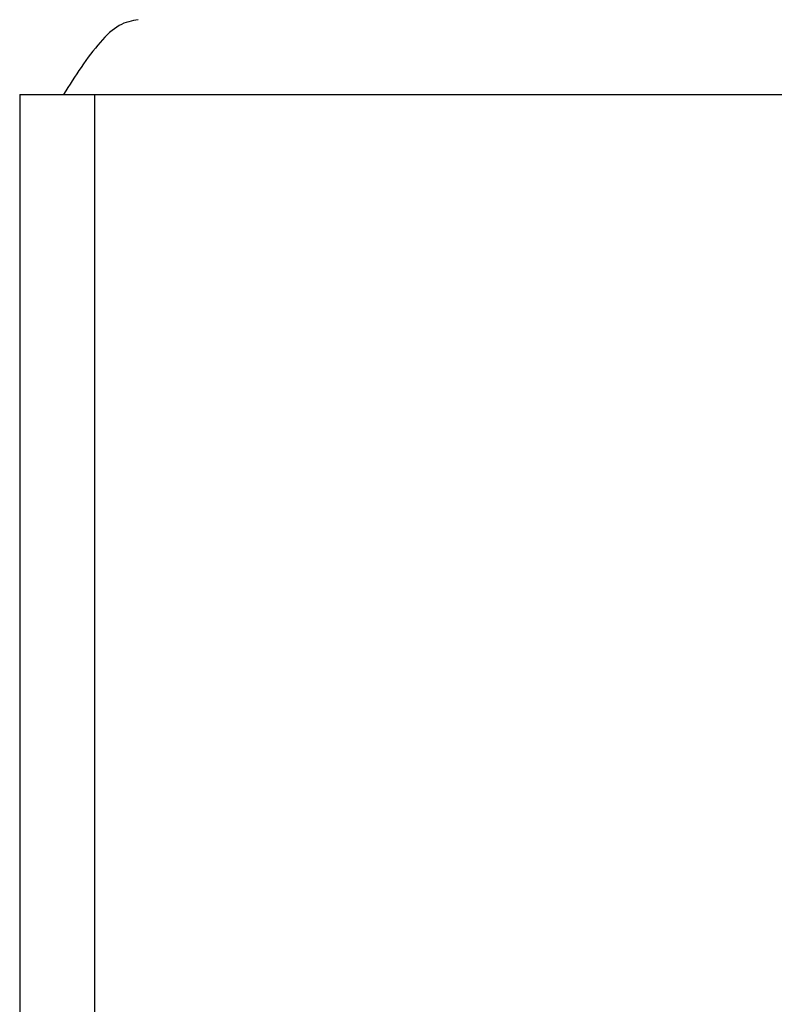
# Model space of a CAD drawing. Units: inches. Extents: x 0.6 to 16.6, y 0.4 to 10.6.
# Drawn here: x 8.3 to 8.5, y 7 to 7.3 of the extents above; entities that cross this region are included whole.
import ezdxf

# ---------------------------------------------------------------- set-up
doc = ezdxf.new("R2010")
doc.units = ezdxf.units.IN
doc.header["$MEASUREMENT"] = 0
doc.styles.add('SLDTEXTSTYLE0', font='TXT', dxfattribs={"width": 0.75})
doc.dimstyles.new('SLDDIMSTYLE0', dxfattribs={"dimtxt": 0.125, "dimasz": 0.13, "dimexe": 0, "dimexo": 0.0625, "dimgap": 0.03125, "dimtad": 0, "dimtih": 1, "dimtoh": 1, "dimdec": 6, "dimlfac": 5.333333, "dimrnd": 1e-09, "dimzin": 12, "dimdsep": 46, "dimtxsty": 'SLDTEXTSTYLE0', "dimsah": 1, "dimcen": 0.09, "dimadec": 0, "dimazin": 3, "dimtfac": 1, "dimtdec": 3, "dimtofl": 0, "dimtmove": 0, "dimatfit": 3, "dimfxl": 1, "dimfrac": 2, "dimtolj": 1, "dimtzin": 12, "dimarcsym": 0})

# ---------------------------------------------------------------- blocks, each defined once
blk = doc.blocks.new('_D_2')
at = {"color": 7, "linetype": 'Continuous', "lineweight": 0}
for p, q in [((8.26878, 7.2878), (8.26878, 7.77603)), ((9.73222, 7.2878), (9.73222, 7.77603)), ((8.9483, 7.66385), (9.07729, 7.66385)), ((8.26878, 7.65103), (8.83762, 7.65103)), ((9.73222, 7.65103), (9.14717, 7.65103))]:
    blk.add_line(p, q, dxfattribs=at)
at = {"color": 7, "linetype": 'Continuous', "lineweight": 18}
for points in [[(8.26878, 7.65103), (8.39878, 7.63103), (8.39878, 7.67103)], [(9.73222, 7.65103), (9.60222, 7.67103), (9.60222, 7.63103)]]:
    blk.add_solid(points, dxfattribs=at)
at = {"color": 7, "linetype": 'Continuous', "lineweight": 18, "char_height": 0.125, "attachment_point": 1, "style": 'SLDTEXTSTYLE0'}
for s, insert in [('3', (8.96662, 7.814)), ('"', (9.09561, 7.72267)), ('7', (8.83762, 7.72267)), ('4', (8.96662, 7.6487))]:
    blk.add_mtext(s, dxfattribs=dict(at, insert=insert))

msp = doc.modelspace()

# ---------------------------------------------------------------- linework, layer by layer
at = {"color": 7, "linetype": 'Continuous', "lineweight": 25}
for p, q in [((8.26877789, 7.23780287), (8.26877789, 6.62111537)), ((8.26877789, 7.23780287), (8.28021539, 7.23780287)), ((8.28021539, 7.23780287), (8.28827789, 7.23780287)), ((8.28827789, 7.23780287), (9.71271539, 7.23780287)), ((8.28827789, 7.23780287), (8.28827789, 6.62111537))]:
    msp.add_line(p, q, dxfattribs=at)
msp.add_open_spline([(8.29971539, 7.25730287), (8.29805966, 7.25699838), (8.29474685, 7.25638915), (8.28977729, 7.25171106), (8.28493073, 7.24521799), (8.28174525, 7.24020865), (8.28021539, 7.23780287)], degree=3, knots=[0, 0, 0, 0, 0.254683881, 0.509575683, 0.76446865, 1, 1, 1, 1], dxfattribs=at)

# ---------------------------------------------------------------- dimensions: what is measured, and where the dimension line sits
at = {"color": 7, "linetype": 'Continuous', "lineweight": 18}
dim = msp.add_linear_dim(base=(9.73221539, 7.65103196), p1=(8.26877789, 7.23780287), p2=(9.73221539, 7.23780287), dimstyle='SLDDIMSTYLE0', dxfattribs=at)
dim.commit()
dim.dimension.update_dxf_attribs({"geometry": '_D_2', "text_midpoint": (8.9923973, 7.65103196), "dimtype": 160})

doc.saveas('drawing.dxf')
